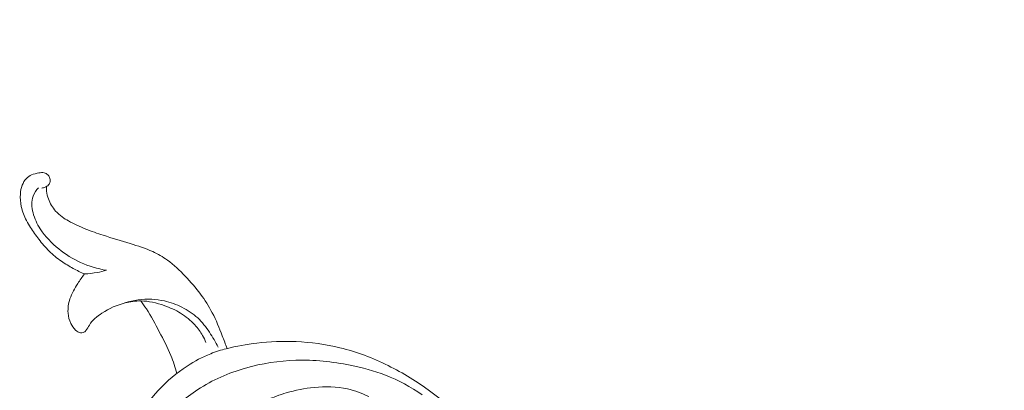
# Model space of a CAD drawing. Units: centimetres. Extents: x 450 to 617, y -129 to 107.
# Drawn here: x 548 to 559, y -27 to -23 of the extents above; entities that cross this region are included whole.
import ezdxf

# ---------------------------------------------------------------- set-up
doc = ezdxf.new("R2010")
doc.units = ezdxf.units.CM
doc.header["$MEASUREMENT"] = 0
doc.layers.add('layer 1', color=7, linetype='Continuous')

msp = doc.modelspace()

# ---------------------------------------------------------------- linework, layer by layer
at = {"layer": 'layer 1', "color": 250, "lineweight": 20}
for points, knots in [([(450.09501, -128.84197), (450.09501, -128.84197), (450.09501, 107.34372), (450.09501, 107.34372), (450.09501, 107.34372), (450.09501, 107.34372), (617.09502, 107.34372), (617.09502, 107.34372), (617.09502, 107.34372), (617.09502, 107.34372), (617.09502, -128.84197), (617.09502, -128.84197), (617.09502, -128.84197), (617.09502, -128.84197), (450.09501, -128.84197), (450.09501, -128.84197)], [0, 0, 0, 0, 0.2, 0.2, 0.2, 0.2, 0.4, 0.4, 0.4, 0.4, 0.6, 0.6, 0.6, 0.6, 1, 1, 1, 1]), ([(547.94038, -24.98654), (547.94717, -24.98244), (547.95339, -24.97749), (547.95883, -24.97162), (547.95883, -24.97162), (547.96845, -24.9613), (547.97573, -24.94807), (547.97785, -24.93436), (547.97785, -24.93436), (547.98033, -24.91845), (547.97573, -24.90183), (547.96937, -24.88642), (547.96937, -24.88642), (547.96463, -24.87475), (547.95869, -24.86386), (547.95028, -24.85488), (547.95028, -24.85488), (547.93988, -24.84378), (547.92546, -24.83572), (547.91075, -24.83232), (547.91075, -24.83232), (547.89109, -24.82766), (547.87059, -24.83133), (547.85043, -24.83508), (547.85043, -24.83508), (547.82102, -24.84045), (547.79217, -24.84597), (547.76558, -24.85785), (547.76558, -24.85785), (547.74423, -24.86732), (547.72436, -24.88097), (547.70795, -24.8978), (547.70795, -24.8978), (547.68667, -24.91965), (547.6714, -24.9468), (547.66044, -24.97544), (547.66044, -24.97544), (547.64827, -25.00726), (547.64156, -25.0407), (547.63887, -25.0745), (547.63887, -25.0745), (547.63512, -25.12209), (547.63951, -25.17018), (547.64955, -25.21713), (547.64955, -25.21713), (547.66135, -25.27292), (547.68115, -25.32708), (547.70845, -25.377), (547.70845, -25.377), (547.72294, -25.40338), (547.73956, -25.42876), (547.75618, -25.45401), (547.75618, -25.45401), (547.78616, -25.49968), (547.81614, -25.54536), (547.84895, -25.58906), (547.84895, -25.58906), (547.88473, -25.63672), (547.92397, -25.68205), (547.96675, -25.72369), (547.96675, -25.72369), (548.00989, -25.76584), (548.0567, -25.80445), (548.10612, -25.83888), (548.10612, -25.83888), (548.14897, -25.86886), (548.1938, -25.89573), (548.23976, -25.92062), (548.23976, -25.92062), (548.28212, -25.9436), (548.32525, -25.96482), (548.36938, -25.98391)], [0, 0, 0, 0, 0.05263158, 0.05263158, 0.05263158, 0.05263158, 0.10526316, 0.10526316, 0.10526316, 0.10526316, 0.15789474, 0.15789474, 0.15789474, 0.15789474, 0.21052632, 0.21052632, 0.21052632, 0.21052632, 0.26315789, 0.26315789, 0.26315789, 0.26315789, 0.31578947, 0.31578947, 0.31578947, 0.31578947, 0.36842105, 0.36842105, 0.36842105, 0.36842105, 0.42105263, 0.42105263, 0.42105263, 0.42105263, 0.47368421, 0.47368421, 0.47368421, 0.47368421, 0.52631579, 0.52631579, 0.52631579, 0.52631579, 0.57894737, 0.57894737, 0.57894737, 0.57894737, 0.63157895, 0.63157895, 0.63157895, 0.63157895, 0.68421053, 0.68421053, 0.68421053, 0.68421053, 0.73684211, 0.73684211, 0.73684211, 0.73684211, 0.78947368, 0.78947368, 0.78947368, 0.78947368, 0.84210526, 0.84210526, 0.84210526, 0.84210526, 0.89473684, 0.89473684, 0.89473684, 0.89473684, 1, 1, 1, 1]), ([(548.61785, -25.94205), (548.5173, -25.92494), (548.41802, -25.89495), (548.32469, -25.85253), (548.32469, -25.85253), (548.23595, -25.81215), (548.15258, -25.76061), (548.076, -25.6993), (548.076, -25.6993), (547.99468, -25.63425), (547.92107, -25.55837), (547.86521, -25.47154), (547.86521, -25.47154), (547.82894, -25.41519), (547.80023, -25.35423), (547.78326, -25.28777), (547.78326, -25.28777), (547.76714, -25.22483), (547.76155, -25.15688), (547.78333, -25.09791), (547.78333, -25.09791), (547.79648, -25.06227), (547.81953, -25.02989), (547.84626, -25.00287)], [0, 0, 0, 0, 0.14285714, 0.14285714, 0.14285714, 0.14285714, 0.28571429, 0.28571429, 0.28571429, 0.28571429, 0.42857143, 0.42857143, 0.42857143, 0.42857143, 0.57142857, 0.57142857, 0.57142857, 0.57142857, 0.71428571, 0.71428571, 0.71428571, 0.71428571, 1, 1, 1, 1]), ([(547.8831, -25.0086), (547.89562, -25.00542), (547.90799, -25.00139), (547.91987, -24.9963), (547.91987, -24.9963), (547.92687, -24.9934), (547.93373, -24.99008), (547.94038, -24.98654)], [0, 0, 0, 0, 0.33333333, 0.33333333, 0.33333333, 0.33333333, 1, 1, 1, 1]), ([(549.9897, -26.83123), (549.9728, -26.78265), (549.95456, -26.73457), (549.93589, -26.68648), (549.93589, -26.68648), (549.90159, -26.59788), (549.86581, -26.50964), (549.82183, -26.42549), (549.82183, -26.42549), (549.78322, -26.35139), (549.73825, -26.2804), (549.68854, -26.21315), (549.68854, -26.21315), (549.63558, -26.14124), (549.57703, -26.0735), (549.51516, -26.0088), (549.51516, -26.0088), (549.45216, -25.94283), (549.38562, -25.87996), (549.31166, -25.82679), (549.31166, -25.82679), (549.25919, -25.78903), (549.20312, -25.75615), (549.1445, -25.72921), (549.1445, -25.72921), (549.06241, -25.69138), (548.97564, -25.66529), (548.88924, -25.63884), (548.88924, -25.63884), (548.78607, -25.60738), (548.68333, -25.57549), (548.5808, -25.54268), (548.5808, -25.54268), (548.51433, -25.52132), (548.44793, -25.49961), (548.38302, -25.47388), (548.38302, -25.47388), (548.31549, -25.44693), (548.24945, -25.41568), (548.18602, -25.37997), (548.18602, -25.37997), (548.1617, -25.36625), (548.13766, -25.35183), (548.11496, -25.3355), (548.11496, -25.3355), (548.08767, -25.31584), (548.06221, -25.29335), (548.03987, -25.26818), (548.03987, -25.26818), (548.00444, -25.22809), (547.977, -25.18114), (547.95756, -25.13086), (547.95756, -25.13086), (547.94632, -25.1018), (547.9379, -25.07161), (547.93635, -25.04092), (547.93635, -25.04092), (547.9355, -25.02267), (547.93712, -25.00436), (547.94038, -24.98654)], [0, 0, 0, 0, 0.0625, 0.0625, 0.0625, 0.0625, 0.125, 0.125, 0.125, 0.125, 0.1875, 0.1875, 0.1875, 0.1875, 0.25, 0.25, 0.25, 0.25, 0.3125, 0.3125, 0.3125, 0.3125, 0.375, 0.375, 0.375, 0.375, 0.4375, 0.4375, 0.4375, 0.4375, 0.5, 0.5, 0.5, 0.5, 0.5625, 0.5625, 0.5625, 0.5625, 0.625, 0.625, 0.625, 0.625, 0.6875, 0.6875, 0.6875, 0.6875, 0.75, 0.75, 0.75, 0.75, 0.8125, 0.8125, 0.8125, 0.8125, 0.875, 0.875, 0.875, 0.875, 1, 1, 1, 1]), ([(548.36938, -25.98391), (548.41795, -25.98115), (548.46632, -25.97535), (548.51405, -25.96651), (548.51405, -25.96651), (548.54905, -25.95994), (548.58377, -25.95181), (548.61785, -25.94205)], [0, 0, 0, 0, 0.33333333, 0.33333333, 0.33333333, 0.33333333, 1, 1, 1, 1]), ([(548.36938, -25.98391), (548.34159, -26.01848), (548.31634, -26.0549), (548.29223, -26.09231), (548.29223, -26.09231), (548.25673, -26.14746), (548.22385, -26.20481), (548.20335, -26.26717), (548.20335, -26.26717), (548.18638, -26.31851), (548.17789, -26.37324), (548.18171, -26.42768), (548.18171, -26.42768), (548.18461, -26.46863), (548.1943, -26.50943), (548.21212, -26.54577), (548.21212, -26.54577), (548.22576, -26.5737), (548.24415, -26.59902), (548.26734, -26.62164), (548.26734, -26.62164), (548.28318, -26.63706), (548.30128, -26.6512), (548.32242, -26.65438), (548.32242, -26.65438), (548.33289, -26.65594), (548.34413, -26.65473), (548.35389, -26.65063), (548.35389, -26.65063), (548.36633, -26.6454), (548.37631, -26.63557), (548.38486, -26.6249), (548.38486, -26.6249), (548.40013, -26.6058), (548.41088, -26.58431), (548.42382, -26.56416), (548.42382, -26.56416), (548.45939, -26.50921), (548.51157, -26.46537), (548.56743, -26.42846), (548.56743, -26.42846), (548.64847, -26.37486), (548.73721, -26.33604), (548.83062, -26.31278), (548.83062, -26.31278), (548.88846, -26.29836), (548.94814, -26.28987), (549.00775, -26.29037), (549.00775, -26.29037), (549.09868, -26.29107), (549.18926, -26.31278), (549.27609, -26.34319), (549.27609, -26.34319), (549.34086, -26.36595), (549.40358, -26.3936), (549.46178, -26.42931), (549.46178, -26.42931), (549.5216, -26.46594), (549.57668, -26.51112), (549.62406, -26.56317), (549.62406, -26.56317), (549.65778, -26.60015), (549.6877, -26.64066), (549.7123, -26.68408), (549.7123, -26.68408), (549.72659, -26.70925), (549.7391, -26.73534), (549.74992, -26.762)], [0, 0, 0, 0, 0.05555556, 0.05555556, 0.05555556, 0.05555556, 0.11111111, 0.11111111, 0.11111111, 0.11111111, 0.16666667, 0.16666667, 0.16666667, 0.16666667, 0.22222222, 0.22222222, 0.22222222, 0.22222222, 0.27777778, 0.27777778, 0.27777778, 0.27777778, 0.33333333, 0.33333333, 0.33333333, 0.33333333, 0.38888889, 0.38888889, 0.38888889, 0.38888889, 0.44444444, 0.44444444, 0.44444444, 0.44444444, 0.5, 0.5, 0.5, 0.5, 0.55555556, 0.55555556, 0.55555556, 0.55555556, 0.61111111, 0.61111111, 0.61111111, 0.61111111, 0.66666667, 0.66666667, 0.66666667, 0.66666667, 0.72222222, 0.72222222, 0.72222222, 0.72222222, 0.77777778, 0.77777778, 0.77777778, 0.77777778, 0.83333333, 0.83333333, 0.83333333, 0.83333333, 0.88888889, 0.88888889, 0.88888889, 0.88888889, 1, 1, 1, 1]), ([(549.88837, -26.81631), (549.85973, -26.75726), (549.82608, -26.70084), (549.78945, -26.64611), (549.78945, -26.64611), (549.75042, -26.5877), (549.70785, -26.53113), (549.65687, -26.4834), (549.65687, -26.4834), (549.60426, -26.43419), (549.54246, -26.39445), (549.47747, -26.36242), (549.47747, -26.36242), (549.41341, -26.33088), (549.34617, -26.30691), (549.27708, -26.291), (549.27708, -26.291), (549.22971, -26.27997), (549.18141, -26.27283), (549.13269, -26.27035), (549.13269, -26.27035), (549.02988, -26.26512), (548.9253, -26.28089), (548.82828, -26.31342)], [0, 0, 0, 0, 0.14285714, 0.14285714, 0.14285714, 0.14285714, 0.28571429, 0.28571429, 0.28571429, 0.28571429, 0.42857143, 0.42857143, 0.42857143, 0.42857143, 0.57142857, 0.57142857, 0.57142857, 0.57142857, 0.71428571, 0.71428571, 0.71428571, 0.71428571, 1, 1, 1, 1]), ([(549.41878, -27.11506), (549.40005, -27.04612), (549.37813, -26.97781), (549.35133, -26.91155), (549.35133, -26.91155), (549.31364, -26.81871), (549.26633, -26.72997), (549.21952, -26.64102), (549.21952, -26.64102), (549.173, -26.55263), (549.12703, -26.46396), (549.07209, -26.38087), (549.07209, -26.38087), (549.05159, -26.35004), (549.02995, -26.31992), (549.00775, -26.29037)], [0, 0, 0, 0, 0.2, 0.2, 0.2, 0.2, 0.4, 0.4, 0.4, 0.4, 0.6, 0.6, 0.6, 0.6, 1, 1, 1, 1]), ([(553.58177, -30.0723), (553.59012, -30.00611), (553.59584, -29.93943), (553.59839, -29.87268), (553.59839, -29.87268), (553.60688, -29.64811), (553.57852, -29.42233), (553.53037, -29.20122), (553.53037, -29.20122), (553.48872, -29.01009), (553.43236, -28.8225), (553.35402, -28.64431), (553.35402, -28.64431), (553.27744, -28.47015), (553.17986, -28.30497), (553.07485, -28.14509), (553.07485, -28.14509), (552.98045, -28.00134), (552.88012, -27.86169), (552.76613, -27.7337), (552.76613, -27.7337), (552.6298, -27.58068), (552.47403, -27.44428), (552.30835, -27.32259), (552.30835, -27.32259), (552.15506, -27.21002), (551.99313, -27.11004), (551.82307, -27.02568), (551.82307, -27.02568), (551.64785, -26.93885), (551.464, -26.86856), (551.2745, -26.82218), (551.2745, -26.82218), (551.11067, -26.78208), (550.94266, -26.75988), (550.77444, -26.75302), (550.77444, -26.75302), (550.62567, -26.74694), (550.47668, -26.75295), (550.32918, -26.77035), (550.32918, -26.77035), (550.21215, -26.78413), (550.09598, -26.80514), (549.98178, -26.83321)], [0, 0, 0, 0, 0.08333333, 0.08333333, 0.08333333, 0.08333333, 0.16666667, 0.16666667, 0.16666667, 0.16666667, 0.25, 0.25, 0.25, 0.25, 0.33333333, 0.33333333, 0.33333333, 0.33333333, 0.41666667, 0.41666667, 0.41666667, 0.41666667, 0.5, 0.5, 0.5, 0.5, 0.58333333, 0.58333333, 0.58333333, 0.58333333, 0.66666667, 0.66666667, 0.66666667, 0.66666667, 0.75, 0.75, 0.75, 0.75, 0.83333333, 0.83333333, 0.83333333, 0.83333333, 1, 1, 1, 1]), ([(549.98178, -26.83321), (549.92139, -26.84848), (549.86185, -26.86743), (549.80408, -26.89055), (549.80408, -26.89055), (549.71053, -26.92796), (549.62137, -26.97625), (549.53701, -27.0312), (549.53701, -27.0312), (549.41779, -27.10884), (549.30805, -27.19991), (549.21012, -27.30421), (549.21012, -27.30421), (549.10837, -27.41275), (549.01941, -27.5355), (548.96638, -27.67438), (548.96638, -27.67438), (548.92141, -27.79232), (548.90232, -27.92186), (548.91717, -28.049), (548.91717, -28.049), (548.92721, -28.1347), (548.95252, -28.21927), (548.9965, -28.29238), (548.9965, -28.29238), (549.02585, -28.34124), (549.06354, -28.38501), (549.11275, -28.41867), (549.11275, -28.41867), (549.14606, -28.44151), (549.18473, -28.45968), (549.22249, -28.45643), (549.22249, -28.45643), (549.25813, -28.45332), (549.29299, -28.43119), (549.31859, -28.40559)], [0, 0, 0, 0, 0.1, 0.1, 0.1, 0.1, 0.2, 0.2, 0.2, 0.2, 0.3, 0.3, 0.3, 0.3, 0.4, 0.4, 0.4, 0.4, 0.5, 0.5, 0.5, 0.5, 0.6, 0.6, 0.6, 0.6, 0.7, 0.7, 0.7, 0.7, 0.8, 0.8, 0.8, 0.8, 1, 1, 1, 1]), ([(549.09451, -28.13017), (549.09295, -28.08379), (549.09543, -28.03691), (549.10377, -27.99137), (549.10377, -27.99137), (549.12675, -27.86444), (549.1947, -27.74813), (549.27524, -27.64468), (549.27524, -27.64468), (549.38286, -27.50651), (549.51297, -27.39125), (549.65729, -27.29728), (549.65729, -27.29728), (549.82325, -27.1893), (550.00808, -27.1094), (550.19964, -27.05418), (550.19964, -27.05418), (550.38617, -27.00044), (550.57907, -26.97017), (550.77267, -26.96466), (550.77267, -26.96466), (550.9795, -26.95879), (551.18717, -26.98106), (551.39103, -27.02144), (551.39103, -27.02144), (551.5275, -27.04845), (551.66228, -27.08366), (551.79182, -27.13387), (551.79182, -27.13387), (551.93918, -27.19114), (552.07968, -27.268), (552.20978, -27.35795)], [0, 0, 0, 0, 0.11111111, 0.11111111, 0.11111111, 0.11111111, 0.22222222, 0.22222222, 0.22222222, 0.22222222, 0.33333333, 0.33333333, 0.33333333, 0.33333333, 0.44444444, 0.44444444, 0.44444444, 0.44444444, 0.55555556, 0.55555556, 0.55555556, 0.55555556, 0.66666667, 0.66666667, 0.66666667, 0.66666667, 0.77777778, 0.77777778, 0.77777778, 0.77777778, 1, 1, 1, 1]), ([(551.60175, -27.37881), (551.52545, -27.34027), (551.44442, -27.30972), (551.36119, -27.29113), (551.36119, -27.29113), (551.23703, -27.26341), (551.10784, -27.26221), (550.98091, -27.27444), (550.98091, -27.27444), (550.87308, -27.28483), (550.7668, -27.30499), (550.66399, -27.33539), (550.66399, -27.33539), (550.58911, -27.35766), (550.51599, -27.38524), (550.4433, -27.41536), (550.4433, -27.41536), (550.37068, -27.44542), (550.29835, -27.47801), (550.23641, -27.52511), (550.23641, -27.52511), (550.20155, -27.55148), (550.17001, -27.58259), (550.14081, -27.61547), (550.14081, -27.61547), (550.10665, -27.65401), (550.07575, -27.69509), (550.04556, -27.73618), (550.04556, -27.73618), (550.03212, -27.75442), (550.01883, -27.7728), (550.00426, -27.79062), (550.00426, -27.79062), (549.99882, -27.7972), (549.99323, -27.80378), (549.98637, -27.80851), (549.98637, -27.80851), (549.97718, -27.81474), (549.96559, -27.81785), (549.9542, -27.81848), (549.9542, -27.81848), (549.92571, -27.82011), (549.89778, -27.80674), (549.87529, -27.78836), (549.87529, -27.78836), (549.86122, -27.77683), (549.84934, -27.76326), (549.84078, -27.7482), (549.84078, -27.7482), (549.82636, -27.72246), (549.82155, -27.69191), (549.81709, -27.662), (549.81709, -27.662), (549.81243, -27.63061), (549.80819, -27.60006), (549.80769, -27.56888)], [0, 0, 0, 0, 0.06666667, 0.06666667, 0.06666667, 0.06666667, 0.13333333, 0.13333333, 0.13333333, 0.13333333, 0.2, 0.2, 0.2, 0.2, 0.26666667, 0.26666667, 0.26666667, 0.26666667, 0.33333333, 0.33333333, 0.33333333, 0.33333333, 0.4, 0.4, 0.4, 0.4, 0.46666667, 0.46666667, 0.46666667, 0.46666667, 0.53333333, 0.53333333, 0.53333333, 0.53333333, 0.6, 0.6, 0.6, 0.6, 0.66666667, 0.66666667, 0.66666667, 0.66666667, 0.73333333, 0.73333333, 0.73333333, 0.73333333, 0.8, 0.8, 0.8, 0.8, 0.86666667, 0.86666667, 0.86666667, 0.86666667, 1, 1, 1, 1])]:
    msp.add_open_spline(points, degree=3, knots=knots, dxfattribs=at)

doc.saveas('drawing.dxf')
